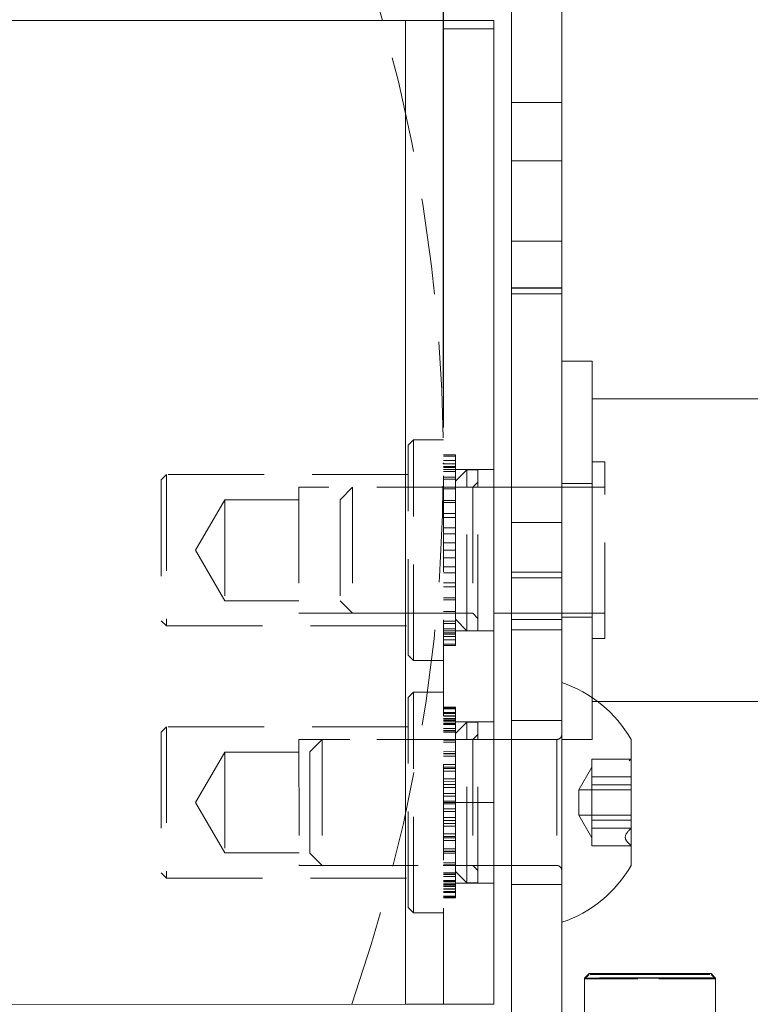
# Model space of a CAD drawing. Units: millimetres. Extents: x 15 to 201, y 14 to 256.
# Drawn here: x 73 to 83, y 197 to 210 of the extents above; entities that cross this region are included whole.
import ezdxf

# ---------------------------------------------------------------- set-up
doc = ezdxf.new("R2010")
doc.units = ezdxf.units.MM
doc.header["$PDSIZE"] = -1
doc.linetypes.add('HIDDEN', pattern=[1.905, 1.27, -0.635])
doc.layers.add('MAATENTEKST', color=7, linetype='Continuous')
doc.styles.add('SLDTEXTSTYLE0', font='TXT', dxfattribs={"width": 0.75})
doc.dimstyles.new('SLDDIMSTYLE0', dxfattribs={"dimtxt": 3.5, "dimasz": 3, "dimexe": 0, "dimexo": 0.0625, "dimgap": 0.875, "dimtad": 1, "dimdec": 0, "dimlfac": 3, "dimrnd": 1e-09, "dimzin": 12, "dimdsep": 46, "dimtxsty": 'SLDTEXTSTYLE0', "dimsah": 1, "dimcen": 0.09, "dimadec": 0, "dimazin": 3, "dimtfac": 1, "dimtdec": 0, "dimtofl": 0, "dimtmove": 0, "dimatfit": 3, "dimfxl": 0, "dimfrac": 2, "dimtolj": 1, "dimtzin": 12, "dimarcsym": 0})

# ---------------------------------------------------------------- blocks, each defined once
blk = doc.blocks.new('_D_11')
at = {"layer": 'MAATENTEKST'}
for p, q in [((62.087, 244.041), (61.02, 244.041)), ((61.02, 244.041), (61.02, 238.485)), ((68.552, 244.041), (69.618, 244.041)), ((69.618, 244.041), (69.618, 238.485)), ((50.624, 205.151), (50.625, 238.774)), ((78.491, 205.15), (78.492, 238.774)), ((61.02, 238.485), (62.087, 238.485)), ((69.618, 238.485), (68.552, 238.485)), ((50.625, 237.774), (78.492, 237.774))]:
    blk.add_line(p, q, dxfattribs=at)
for points in [[(50.625, 237.774), (53.625, 236.874), (53.625, 238.674)], [(78.492, 237.774), (75.492, 238.674), (75.492, 236.874)]]:
    blk.add_solid(points, dxfattribs=at)
at = {"layer": 'MAATENTEKST', "char_height": 3.5, "attachment_point": 1, "rotation": 359.9993, "style": 'SLDTEXTSTYLE0'}
for s, insert in [('3.3', (62.087, 242.997)), ('84', (54.782, 242.997))]:
    blk.add_mtext(s, dxfattribs=dict(at, insert=insert))
blk = doc.blocks.new('_D_14')
at = {"layer": 'MAATENTEKST'}
for p, q in [((65.558, 216.85), (97.201, 216.85)), ((96.201, 216.85), (96.2, 191.45)), ((89.933, 209.889), (89.933, 210.955)), ((89.933, 210.955), (95.49, 210.955)), ((95.49, 210.955), (95.49, 209.889)), ((89.933, 203.424), (89.933, 202.357)), ((95.489, 202.357), (95.489, 203.424)), ((89.933, 202.357), (95.489, 202.357)), ((65.557, 191.451), (97.2, 191.45))]:
    blk.add_line(p, q, dxfattribs=at)
for points in [[(96.201, 216.85), (95.301, 213.85), (97.101, 213.85)], [(96.2, 191.45), (97.1, 194.45), (95.3, 194.45)]]:
    blk.add_solid(points, dxfattribs=at)
at = {"layer": 'MAATENTEKST', "char_height": 3.5, "attachment_point": 1, "rotation": 89.9993, "style": 'SLDTEXTSTYLE0'}
for s, insert in [('3.0', (90.978, 203.424)), ('76', (90.978, 196.119))]:
    blk.add_mtext(s, dxfattribs=dict(at, insert=insert))

msp = doc.modelspace()

# ---------------------------------------------------------------- linework, layer by layer
at = {"color": 7, "linetype": 'Continuous', "lineweight": 15}
for p, q in [((79.38982, 206.471841), (79.389273, 210.336189)), ((80.056487, 206.471936), (80.05594, 210.336283)), ((77.989321, 210.002658), (71.872613, 210.001792)), ((77.989321, 210.002658), (79.155987, 210.002823)), ((77.99116, 197.002658), (77.989321, 210.002658)), ((79.157827, 197.002823), (79.155987, 210.002823)), ((79.38982, 206.471841), (80.056487, 206.471936)), ((79.391217, 196.600054), (79.38982, 206.471841)), ((80.057884, 196.600148), (80.056487, 206.471936)), ((80.456624, 205.503007), (80.056624, 205.50295)), ((80.457253, 201.056289), (80.456624, 205.503007)), ((83.456695, 205.003431), (80.456695, 205.003007)), ((79.390193, 203.836189), (79.15686, 203.836156)), ((79.157096, 202.169489), (79.390429, 202.169522)), ((80.532138, 201.003017), (83.457261, 201.003431)), ((79.390665, 200.502856), (79.157332, 200.502823)), ((80.974234, 198.836413), (80.973998, 200.50308)), ((79.157567, 198.836156), (79.390901, 198.836189)), ((80.418436, 197.410619), (80.357778, 197.349943)), ((82.091111, 197.350189), (82.030436, 197.410847)), ((80.357778, 197.349943), (80.358231, 194.144294)), ((82.091565, 194.144539), (82.091111, 197.350189)), ((71.16054, 197.001691), (77.99116, 197.002658)), ((77.99116, 197.002658), (79.157827, 197.002823))]:
    msp.add_line(p, q, dxfattribs=at)
at = {"color": 7, "linetype": 'HIDDEN', "lineweight": 0}
for p, q in [((77.99116, 197.002658), (77.989321, 210.002658)), ((78.49116, 197.002728), (78.489321, 210.002728)), ((79.156003, 209.891712), (78.489336, 209.891617)), ((80.056141, 208.919617), (79.389474, 208.919522)), ((80.05625, 208.147382), (79.389583, 208.147287)), ((80.0564, 207.086283), (79.389733, 207.086189)), ((79.389821, 206.46701), (80.056488, 206.467104)), ((79.389832, 206.390482), (80.056498, 206.390576)), ((78.093438, 204.461006), (78.023448, 204.390996)), ((78.490105, 204.461062), (78.093438, 204.461006)), ((78.093851, 201.544339), (78.093438, 204.461006)), ((78.023841, 201.614329), (78.023448, 204.390996)), ((78.490133, 204.263562), (78.649966, 204.263584)), ((78.490135, 204.244407), (78.649969, 204.244429)), ((78.490143, 204.187524), (78.649977, 204.187547)), ((78.649966, 204.263584), (78.649969, 204.244429)), ((78.649969, 204.244429), (78.649977, 204.187547)), ((78.649977, 204.187547), (78.64999, 204.094665)), ((80.623479, 204.169697), (80.456813, 204.169673)), ((80.62381, 201.836364), (80.623479, 204.169697)), ((78.49015, 204.144514), (78.649983, 204.144536)), ((78.490154, 204.109821), (78.649988, 204.109844)), ((78.490157, 204.094642), (78.64999, 204.094665)), ((79.156827, 204.069489), (78.49016, 204.069395)), ((78.490164, 204.04149), (78.649997, 204.041513)), ((78.64999, 204.094665), (78.650008, 203.968605)), ((78.800694, 204.066106), (78.650015, 203.915384)), ((78.946827, 204.066126), (78.800694, 204.066106)), ((78.800995, 201.939439), (78.800694, 204.066106)), ((78.947128, 201.93946), (78.946827, 204.066126)), ((74.826836, 204.00221), (74.756846, 203.9322)), ((74.756846, 203.9322), (74.757109, 202.0722)), ((78.023503, 204.002662), (74.826836, 204.00221)), ((74.826836, 204.00221), (74.827119, 202.00221)), ((78.490174, 203.968583), (78.650008, 203.968605)), ((78.490178, 203.941597), (78.650012, 203.941619)), ((78.650008, 203.968605), (78.65003, 203.813199)), ((78.94685, 203.902793), (78.880193, 203.836117)), ((78.880193, 203.836117), (76.580193, 203.835791)), ((76.580193, 203.835791), (76.580429, 202.169125)), ((77.290193, 203.835892), (77.12355, 203.669202)), ((79.15686, 203.836156), (77.290193, 203.835892)), ((77.290193, 203.835892), (77.290429, 202.173119)), ((78.490196, 203.813176), (78.65003, 203.813199)), ((78.65003, 203.813199), (78.650051, 203.660154)), ((78.880193, 203.836117), (78.880429, 202.16945)), ((80.623527, 203.836364), (79.390193, 203.836189)), ((80.456853, 203.88634), (80.056853, 203.886283)), ((75.597617, 203.668986), (75.212811, 203.002265)), ((76.580217, 203.669125), (75.597617, 203.668986)), ((75.597617, 203.668986), (75.597806, 202.335652)), ((77.12355, 203.669202), (77.123739, 202.335868)), ((78.490218, 203.660131), (78.650051, 203.660154)), ((78.490222, 203.633145), (78.650055, 203.633168)), ((78.650051, 203.660154), (78.650055, 203.633168)), ((78.650055, 203.633168), (78.650076, 203.487133)), ((78.490243, 203.487111), (78.650076, 203.487133)), ((78.49025, 203.433959), (78.650083, 203.433981)), ((78.650076, 203.487133), (78.650083, 203.433981)), ((78.650083, 203.433981), (78.650102, 203.299396)), ((80.056926, 203.369617), (79.390259, 203.369522)), ((78.490269, 203.299373), (78.650102, 203.299396)), ((78.650102, 203.299396), (78.650113, 203.221692)), ((78.49028, 203.22167), (78.650113, 203.221692)), ((78.650113, 203.221692), (78.65013, 203.102644)), ((75.212811, 203.002265), (75.597806, 202.335652)), ((78.490297, 203.102622), (78.65013, 203.102644)), ((78.490311, 203.002728), (78.650144, 203.002751)), ((78.65013, 203.102644), (78.650144, 203.002751)), ((78.650144, 203.002751), (78.650159, 202.902858)), ((78.490325, 202.902835), (78.650159, 202.902858)), ((78.650159, 202.902858), (78.650175, 202.78381)), ((78.490342, 202.783787), (78.650175, 202.78381)), ((78.650175, 202.78381), (78.650186, 202.706106)), ((78.490353, 202.706084), (78.650186, 202.706106)), ((78.650186, 202.706106), (78.650205, 202.571521)), ((79.390352, 202.712587), (80.057019, 202.712681)), ((80.05703, 202.636283), (79.390363, 202.636189)), ((78.490372, 202.571498), (78.650205, 202.571521)), ((78.49038, 202.518346), (78.650213, 202.518369)), ((78.650205, 202.571521), (78.650213, 202.518369)), ((78.650213, 202.518369), (78.650234, 202.372334)), ((75.597806, 202.335652), (76.580405, 202.335791)), ((77.123739, 202.335868), (77.290429, 202.169225)), ((78.4904, 202.372312), (78.650234, 202.372334)), ((78.490404, 202.345326), (78.650237, 202.345348)), ((78.650234, 202.372334), (78.650237, 202.345348)), ((78.650237, 202.345348), (78.650259, 202.192303)), ((74.757109, 202.0722), (74.827119, 202.00221)), ((76.580429, 202.169125), (78.880429, 202.16945)), ((77.290429, 202.173119), (77.290429, 202.169225)), ((77.290429, 202.169225), (79.157096, 202.169489)), ((78.490426, 202.19228), (78.650259, 202.192303)), ((78.650259, 202.192303), (78.650281, 202.036897)), ((78.650274, 202.090118), (78.800995, 201.939439)), ((78.880429, 202.16945), (78.947105, 202.102793)), ((79.390429, 202.169522), (80.623762, 202.169697)), ((79.390441, 202.086189), (80.057108, 202.086283)), ((80.057103, 202.119617), (80.457103, 202.119673)), ((74.827119, 202.00221), (78.023786, 202.002662)), ((78.490444, 202.06386), (78.650277, 202.063883)), ((78.490448, 202.036874), (78.650281, 202.036897)), ((78.490458, 201.963967), (78.650291, 201.963989)), ((78.490462, 201.936062), (79.157129, 201.936156)), ((78.650281, 202.036897), (78.650299, 201.910837)), ((78.800995, 201.939439), (78.947128, 201.93946)), ((80.057127, 201.950899), (79.39046, 201.950805)), ((78.490466, 201.910815), (78.650299, 201.910837)), ((78.490468, 201.895636), (78.650301, 201.895658)), ((78.490473, 201.860943), (78.650306, 201.860966)), ((78.490479, 201.817933), (78.650312, 201.817955)), ((78.650299, 201.910837), (78.650312, 201.817955)), ((78.650312, 201.817955), (78.65032, 201.761073)), ((80.457143, 201.83634), (80.62381, 201.836364)), ((78.490487, 201.76105), (78.65032, 201.761073)), ((78.650323, 201.741918), (78.49049, 201.741895)), ((78.65032, 201.761073), (78.650323, 201.741918)), ((78.023841, 201.614329), (78.093851, 201.544339)), ((78.093851, 201.544339), (78.490518, 201.544395)), ((78.09391, 201.127672), (78.02392, 201.057662)), ((78.024313, 198.280996), (78.02392, 201.057662)), ((78.490576, 201.127728), (78.09391, 201.127672)), ((78.094323, 198.211006), (78.09391, 201.127672)), ((80.457332, 200.503007), (80.457253, 201.056289)), ((78.490604, 200.930081), (78.650438, 200.930103)), ((78.490607, 200.914279), (78.65044, 200.914302)), ((78.490608, 200.907577), (78.650441, 200.907599)), ((78.650438, 200.930103), (78.650441, 200.907599)), ((78.650441, 200.907599), (78.650449, 200.847474)), ((80.457261, 201.003007), (80.532138, 201.003017)), ((78.490614, 200.860653), (78.650448, 200.860676)), ((78.490616, 200.847451), (78.650449, 200.847474)), ((78.490621, 200.812576), (78.650454, 200.812598)), ((78.490621, 200.809517), (78.650455, 200.80954)), ((78.490626, 200.780899), (78.650459, 200.780922)), ((78.490627, 200.771817), (78.65046, 200.77184)), ((78.490627, 200.770831), (78.65046, 200.770854)), ((78.650449, 200.847474), (78.650463, 200.751553)), ((74.827308, 200.668877), (74.757318, 200.598867)), ((78.023975, 200.669329), (74.827308, 200.668877)), ((74.827308, 200.668877), (74.827589, 198.681526)), ((78.49063, 200.751531), (78.650463, 200.751553)), ((79.157299, 200.736156), (78.490632, 200.736062)), ((78.490635, 200.71545), (78.650468, 200.715472)), ((78.490637, 200.70062), (78.65047, 200.700643)), ((78.490644, 200.647542), (78.650478, 200.647565)), ((78.650463, 200.751553), (78.650481, 200.622753)), ((78.801166, 200.732772), (78.650487, 200.582051)), ((78.947299, 200.732793), (78.801166, 200.732772)), ((78.801467, 198.606106), (78.801166, 200.732772)), ((78.9476, 198.606126), (78.947299, 200.732793)), ((80.057296, 200.75295), (79.39063, 200.752856)), ((74.757318, 200.598867), (74.757581, 198.738867)), ((78.490648, 200.62273), (78.650481, 200.622753)), ((78.490649, 200.618217), (78.650482, 200.618239)), ((78.490651, 200.59809), (78.650485, 200.598113)), ((78.650481, 200.622753), (78.650503, 200.467365)), ((78.947322, 200.56946), (78.880665, 200.502784)), ((78.880665, 200.502784), (76.580665, 200.502458)), ((76.580665, 200.502458), (76.580899, 198.846333)), ((76.887498, 200.502502), (76.724021, 200.338978)), ((79.157332, 200.502823), (76.887498, 200.502502)), ((76.887498, 200.502502), (76.887734, 198.835835)), ((78.490666, 200.494533), (78.650499, 200.494556)), ((78.490666, 200.492154), (78.6505, 200.492177)), ((78.49067, 200.467342), (78.650503, 200.467365)), ((78.49067, 200.464963), (78.650504, 200.464986)), ((78.650503, 200.467365), (78.650504, 200.464986)), ((78.650504, 200.464986), (78.650525, 200.312371)), ((78.880665, 200.502784), (78.880901, 198.836117)), ((79.990665, 200.502941), (79.390665, 200.502856)), ((79.990665, 200.502941), (79.990899, 198.846247)), ((80.057332, 200.50295), (80.457332, 200.503007)), ((75.598089, 200.335652), (75.213283, 199.668931)), ((76.580689, 200.335791), (75.598089, 200.335652)), ((75.598089, 200.335652), (75.598276, 199.010752)), ((76.724021, 200.338978), (76.72404, 200.210177)), ((78.490688, 200.341093), (78.650521, 200.341115)), ((78.490691, 200.316452), (78.650525, 200.316475)), ((78.490692, 200.312349), (78.650525, 200.312371)), ((78.490696, 200.283023), (78.650529, 200.283046)), ((78.650525, 200.312371), (78.650529, 200.283046)), ((78.650529, 200.283046), (78.65055, 200.137842)), ((80.974035, 200.243799), (80.454035, 200.243725)), ((80.454083, 199.903332), (80.454035, 200.243725)), ((80.974034, 200.247097), (80.945312, 200.218366)), ((76.72404, 200.210177), (76.724211, 198.999312)), ((78.490712, 200.169622), (78.650545, 200.169644)), ((78.490717, 200.13782), (78.65055, 200.137842)), ((78.490719, 200.118711), (78.650553, 200.118734)), ((78.65055, 200.137842), (78.650558, 200.082461)), ((80.45405, 200.13634), (80.280887, 199.836315)), ((78.490724, 200.082439), (78.650558, 200.082461)), ((78.650558, 200.082461), (78.650577, 199.949081)), ((80.454068, 200.010066), (80.974068, 200.01014)), ((78.490738, 199.982952), (78.650572, 199.982974)), ((78.490743, 199.949058), (78.650577, 199.949081)), ((78.490749, 199.907318), (78.650582, 199.907341)), ((78.490755, 199.869304), (78.650588, 199.869326)), ((78.650577, 199.949081), (78.650588, 199.869326)), ((78.650588, 199.869326), (78.650605, 199.751821)), ((80.454083, 199.903332), (80.974083, 199.903405)), ((80.454164, 199.329279), (80.454083, 199.903332)), ((78.490766, 199.786755), (78.6506, 199.786777)), ((78.490771, 199.751799), (78.650605, 199.751821)), ((78.650605, 199.751821), (78.650619, 199.650117)), ((80.974093, 199.836413), (80.280887, 199.836315)), ((80.280887, 199.836315), (80.280892, 199.804267)), ((80.280892, 199.804267), (80.280935, 199.502982)), ((75.213283, 199.668931), (75.598277, 199.002319)), ((78.49078, 199.688695), (78.650613, 199.688718)), ((78.490783, 199.669395), (79.157449, 199.669489)), ((78.490786, 199.650095), (78.650619, 199.650117)), ((78.650619, 199.650117), (78.650633, 199.552058)), ((78.490794, 199.586992), (78.650628, 199.587014)), ((78.490799, 199.552035), (78.650633, 199.552058)), ((78.490811, 199.469486), (78.650644, 199.469509)), ((78.650633, 199.552058), (78.65065, 199.431495)), ((80.280935, 199.502982), (80.97414, 199.50308)), ((80.280935, 199.502982), (80.454182, 199.203006)), ((78.490817, 199.431472), (78.65065, 199.431495)), ((78.490822, 199.389732), (78.650656, 199.389755)), ((78.490827, 199.355838), (78.650661, 199.355861)), ((78.65065, 199.431495), (78.650661, 199.355861)), ((78.650661, 199.355861), (78.65068, 199.220101)), ((80.454149, 199.436014), (80.974149, 199.436088)), ((78.490841, 199.256352), (78.650675, 199.256374)), ((78.490846, 199.220079), (78.65068, 199.220101)), ((78.65068, 199.220101), (78.650687, 199.169191)), ((80.454164, 199.329279), (80.974164, 199.329353)), ((80.454197, 199.095621), (80.454164, 199.329279)), ((78.490849, 199.20097), (78.650682, 199.200993)), ((78.490854, 199.169168), (78.650687, 199.169191)), ((78.650687, 199.169191), (78.650708, 199.02236)), ((80.454197, 199.095621), (80.974197, 199.095694)), ((80.945467, 199.121119), (80.974198, 199.092396)), ((75.598276, 199.010752), (75.598277, 199.002319)), ((75.598277, 199.002319), (76.580877, 199.002458)), ((76.724211, 198.999312), (76.887734, 198.835835)), ((78.49087, 199.055767), (78.650703, 199.05579)), ((78.490874, 199.026441), (78.650707, 199.026464)), ((78.490874, 199.022338), (78.650708, 199.02236)), ((78.490878, 198.997698), (78.650711, 198.99772)), ((78.650708, 199.02236), (78.650711, 198.99772)), ((78.650711, 198.99772), (78.650733, 198.84428)), ((76.580899, 198.846333), (76.580901, 198.835791)), ((76.580901, 198.835791), (78.880901, 198.836117)), ((76.887734, 198.835835), (79.157567, 198.836156)), ((78.490895, 198.873827), (78.650729, 198.87385)), ((78.490896, 198.871448), (78.650729, 198.871471)), ((78.490899, 198.846636), (78.650733, 198.846659)), ((78.4909, 198.844257), (78.650733, 198.84428)), ((78.650733, 198.84428), (78.650755, 198.69127)), ((78.880901, 198.836117), (78.947577, 198.76946)), ((79.390901, 198.836189), (79.990901, 198.836274)), ((74.757581, 198.738867), (74.827591, 198.668877)), ((78.490914, 198.7407), (78.650748, 198.740723)), ((78.490917, 198.720573), (78.65075, 198.720596)), ((78.490918, 198.71606), (78.650751, 198.716083)), ((78.490921, 198.691248), (78.650755, 198.69127)), ((78.650745, 198.756784), (78.801467, 198.606106)), ((78.650755, 198.69127), (78.650772, 198.567982)), ((74.827589, 198.681526), (74.827591, 198.668877)), ((74.827591, 198.668877), (78.024258, 198.669329)), ((78.490929, 198.63817), (78.650762, 198.638193)), ((78.490931, 198.62334), (78.650764, 198.623363)), ((78.490934, 198.602728), (79.1576, 198.602823)), ((78.490936, 198.58726), (78.650769, 198.587282)), ((78.490939, 198.567959), (78.650772, 198.567982)), ((78.490939, 198.566973), (78.650772, 198.566996)), ((78.49094, 198.557891), (78.650773, 198.557914)), ((78.650772, 198.567982), (78.650785, 198.47816)), ((78.801467, 198.606106), (78.9476, 198.606126)), ((79.390936, 198.586189), (80.057603, 198.586283)), ((78.490944, 198.529273), (78.650778, 198.529295)), ((78.490945, 198.526215), (78.650778, 198.526237)), ((78.49095, 198.491339), (78.650783, 198.491362)), ((78.490951, 198.478137), (78.650785, 198.47816)), ((78.490958, 198.431214), (78.650791, 198.431236)), ((78.650792, 198.424533), (78.490959, 198.424511)), ((78.650785, 198.47816), (78.650792, 198.424533)), ((78.650792, 198.424533), (78.650795, 198.408732)), ((78.490961, 198.408709), (78.650795, 198.408732)), ((78.024313, 198.280996), (78.094323, 198.211006)), ((78.094323, 198.211006), (78.490989, 198.211062)), ((80.418438, 197.397923), (80.35778, 197.337248)), ((82.091113, 197.337493), (82.030438, 197.398151))]:
    msp.add_line(p, q, dxfattribs=at)
at = {"color": 7, "linetype": 'Continuous', "lineweight": 15, "flags": 128}
for points in [[(82.030436, 197.410847), (82.030355, 197.410851), (81.964638, 197.410959), (81.786232, 197.411032), (81.522298, 197.41106), (81.213017, 197.411038), (80.905474, 197.410969), (80.64649, 197.410865), (80.475494, 197.41074), (80.418436, 197.410619)], [(82.091111, 197.350189), (82.083835, 197.35023), (81.98532, 197.350332), (81.784045, 197.350397), (81.507192, 197.350418), (81.192153, 197.350391), (80.881475, 197.35032)]]:
    msp.add_lwpolyline(points, dxfattribs=at)
at = {"color": 7, "linetype": 'HIDDEN', "lineweight": 0, "flags": 128}
for points in [[(80.418436, 197.410619), (80.418517, 197.410614), (80.484234, 197.410506), (80.66264, 197.410433), (80.926574, 197.410405), (81.235855, 197.410427), (81.543398, 197.410496)], [(81.376332, 197.397757), (81.667686, 197.397844), (81.891559, 197.397959), (82.013869, 197.398087), (82.015996, 197.398207), (81.897614, 197.398301), (81.676748, 197.398355), (81.387021, 197.398361), (81.072543, 197.398317), (80.781189, 197.398231), (80.557316, 197.398115), (80.435006, 197.397987), (80.43288, 197.397867), (80.551261, 197.397773), (80.772127, 197.397719), (81.061854, 197.397714), (81.376332, 197.397757)], [(80.357778, 197.349943), (80.400278, 197.349847), (80.55277, 197.349762), (80.795975, 197.349718), (81.097047, 197.349721), (81.415325, 197.349771), (81.707824, 197.34986), (81.935039, 197.349977), (82.066285, 197.350107), (82.091111, 197.350189)], [(81.061119, 197.337672), (80.764681, 197.337585), (80.530338, 197.33747), (80.389738, 197.337341), (80.361869, 197.337217), (80.450497, 197.337113), (80.643651, 197.337043), (80.915244, 197.337019), (81.228597, 197.337041), (81.541389, 197.337108), (81.811376, 197.337211), (82.002096, 197.337335), (82.087789, 197.337464), (82.056883, 197.33758), (81.913552, 197.337668), (81.677153, 197.337716), (81.379614, 197.337717), (81.061119, 197.337672)]]:
    msp.add_lwpolyline(points, dxfattribs=at)
at = {"color": 7, "linetype": 'Continuous', "lineweight": 15}
for centre, radius, start, end in [((56.824481, 204.150635), 21.66667, 15.6697008, 26.4365901), ((79.527146, 199.669542), 1.66978, 29.9464463, 71.4909557), ((79.527146, 199.669542), 1.66978, 288.5252601, 330.0697694), ((80.765948, -5.77872), 203.129073, 89.96741376, 90.11513086)]:
    msp.add_arc(centre, radius, start, end, dxfattribs=at)
at = {"color": 7, "linetype": 'HIDDEN', "lineweight": 0}
for centre, radius, start, end in [((56.824481, 204.150635), 21.66667, 340.73661, 15.6697008), ((79.990655, 200.569607), 0.066667, 270.0081079, 0.0081079), ((79.99091, 198.769607), 0.066667, 0.0081079, 90.0081079), ((81.602309, 453.604008), 256.193519, 269.98682482, 270.09574731)]:
    msp.add_arc(centre, radius, start, end, dxfattribs=at)
msp.add_open_spline([(80.974164, 199.329353), (80.940321, 199.295962), (80.882415, 199.23883), (80.90203, 199.165137), (80.937117, 199.13245), (80.947306, 199.122958)], degree=3, knots=[0, 0, 0, 0, 0.499497825, 0.854660925, 1, 1, 1, 1], dxfattribs=at)
at = {"layer": 'MAATENTEKST'}
msp.add_point((78.491151, 204.150352), dxfattribs=at)

# ---------------------------------------------------------------- dimensions: what is measured, and where the dimension line sits
for base, p1, p2, angle, picture, middle in [((78.49159, 237.773632), (50.624106, 204.150716), (78.491151, 204.150352), 359.9992518, '_D_11', (62.733029, 237.773838)), ((96.200239, 191.450163), (64.557794, 216.850493), (64.557462, 191.450576), 89.9992518, '_D_14', (96.200404, 204.07003))]:
    dim = msp.add_linear_dim(base=base, p1=p1, p2=p2, angle=angle, dimstyle='SLDDIMSTYLE0', dxfattribs=at)
    dim.commit()
    dim.dimension.update_dxf_attribs({"geometry": picture, "text_midpoint": middle, "dimtype": 160})

doc.saveas('drawing.dxf')
